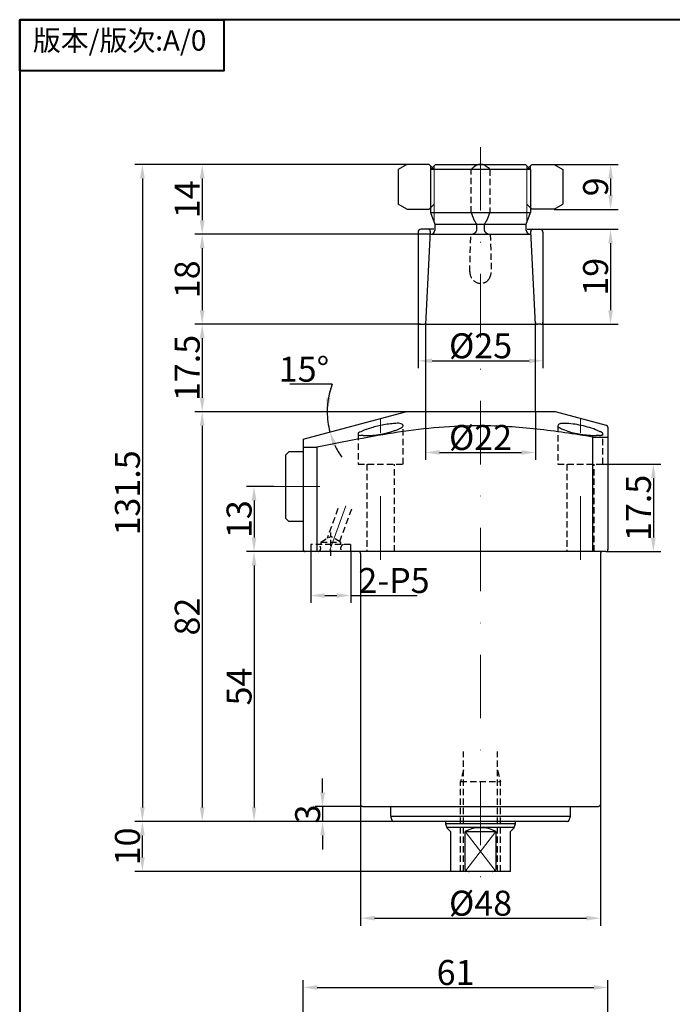
# Model space of a CAD drawing. Units: millimetres. Extents: x 486 to 1009, y 240 to 596.
# Drawn here: x 486 to 617, y 399 to 596 of the extents above; entities that cross this region are included whole.
import ezdxf

# ---------------------------------------------------------------- set-up
doc = ezdxf.new("R2010")
doc.units = ezdxf.units.MM
for name, pattern in [('DASHDOT', [25.3, 12.7, -6.3, 0, -6.3]), ('HIDDEN', [1.905, 1.27, -0.635]), ('実線', [0])]:
    doc.linetypes.add(name, pattern=pattern)
doc.layers.add('1', color=7, linetype='Continuous')
for name, color, linetype, lineweight in [('1L', 7, 'Continuous', 40), ('7L', 3, 'Continuous', 30), ('基準ﾚｲﾔｸﾞﾙｰﾌﾟ_01', 7, '実線', 20)]:
    doc.layers.add(name, color=color, linetype=linetype, lineweight=lineweight)
doc.styles.add('HZ', font='gbenor.shx', dxfattribs={"width": 0.75, "bigfont": 'hztxt.shx'})
doc.dimstyles.new('1-1', dxfattribs={"dimtxt": 5, "dimasz": 2.8, "dimexe": 1.5, "dimexo": 0, "dimgap": 0.5, "dimtad": 1, "dimtoh": 1, "dimdsep": 46, "dimlunit": 6, "dimtxsty": 'HZ', "dimcen": 3, "dimclrd": 1, "dimclre": 1, "dimclrt": 3, "dimazin": 2, "dimtfac": 0.6, "dimtmove": 0, "dimatfit": 3, "dimfxl": 1, "dimtolj": 1, "dimarcsym": 0})

# ---------------------------------------------------------------- blocks, each defined once
blk = doc.blocks.new('*D135')
at = {"color": 1, "lineweight": -2}
for p, q in [((563.81, 567.41), (509.37, 567.41)), ((510.87, 564.61), (510.87, 438.71)), ((561.2, 435.91), (509.37, 435.91))]:
    blk.add_line(p, q, dxfattribs=at)
at = {"color": 1}
for points in [[(510.4, 564.61), (511.33, 564.61), (510.87, 567.41)], [(510.4, 438.71), (511.33, 438.71), (510.87, 435.91)]]:
    blk.add_solid(points, dxfattribs=at)
at = {"layer": 'Defpoints', "color": 0}
for p in [(563.81, 567.41), (510.87, 435.91), (561.2, 435.91)]:
    blk.add_point(p, dxfattribs=at)
at = {"color": 3, "insert": (507.87, 501.66), "char_height": 5, "attachment_point": 5, "rotation": 90, "style": 'HZ'}
blk.add_mtext('\\A1;131.5', dxfattribs=at)
blk = doc.blocks.new('*D136')
at = {"color": 1, "lineweight": -2}
for p, q in [((543.46, 489.91), (531.72, 489.91)), ((533.22, 487.11), (533.22, 438.71)), ((561.2, 435.91), (531.72, 435.91))]:
    blk.add_line(p, q, dxfattribs=at)
at = {"color": 1}
for points in [[(532.75, 487.11), (533.68, 487.11), (533.22, 489.91)], [(532.75, 438.71), (533.68, 438.71), (533.22, 435.91)]]:
    blk.add_solid(points, dxfattribs=at)
at = {"layer": 'Defpoints', "color": 0}
for p in [(543.46, 489.91), (533.22, 435.91), (561.2, 435.91)]:
    blk.add_point(p, dxfattribs=at)
at = {"color": 3, "insert": (530.22, 462.91), "char_height": 5, "attachment_point": 5, "rotation": 90, "style": 'HZ'}
blk.add_mtext('\\A1;54', dxfattribs=at)
blk = doc.blocks.new('*D137')
at = {"color": 1, "lineweight": -2}
for p, q in [((537.12, 502.91), (531.72, 502.91)), ((533.22, 500.11), (533.22, 492.71)), ((543.46, 489.91), (531.72, 489.91))]:
    blk.add_line(p, q, dxfattribs=at)
at = {"color": 1}
for points in [[(532.75, 500.11), (533.68, 500.11), (533.22, 502.91)], [(532.75, 492.71), (533.68, 492.71), (533.22, 489.91)]]:
    blk.add_solid(points, dxfattribs=at)
at = {"layer": 'Defpoints', "color": 0}
for p in [(537.12, 502.91), (533.22, 489.91), (543.46, 489.91)]:
    blk.add_point(p, dxfattribs=at)
at = {"color": 3, "insert": (530.22, 496.41), "char_height": 5, "attachment_point": 5, "rotation": 90, "style": 'HZ'}
blk.add_mtext('\\A1;13', dxfattribs=at)
blk = doc.blocks.new('*D138')
at = {"color": 1, "lineweight": -2}
for p, q in [((563.56, 517.91), (521.34, 517.91)), ((522.84, 515.11), (522.84, 438.71)), ((561.2, 435.91), (521.34, 435.91))]:
    blk.add_line(p, q, dxfattribs=at)
at = {"color": 1}
for points in [[(522.37, 515.11), (523.31, 515.11), (522.84, 517.91)], [(522.37, 438.71), (523.31, 438.71), (522.84, 435.91)]]:
    blk.add_solid(points, dxfattribs=at)
at = {"layer": 'Defpoints', "color": 0}
for p in [(563.56, 517.91), (522.84, 435.91), (561.2, 435.91)]:
    blk.add_point(p, dxfattribs=at)
at = {"color": 3, "insert": (519.84, 476.91), "char_height": 5, "attachment_point": 5, "rotation": 90, "style": 'HZ'}
blk.add_mtext('\\A1;82', dxfattribs=at)
blk = doc.blocks.new('*D139')
at = {"color": 1, "lineweight": -2}
for p, q in [((566.54, 535.41), (521.34, 535.41)), ((522.84, 532.61), (522.84, 520.71)), ((563.56, 517.91), (521.34, 517.91))]:
    blk.add_line(p, q, dxfattribs=at)
at = {"color": 1}
for points in [[(522.37, 532.61), (523.31, 532.61), (522.84, 535.41)], [(522.37, 520.71), (523.31, 520.71), (522.84, 517.91)]]:
    blk.add_solid(points, dxfattribs=at)
at = {"layer": 'Defpoints', "color": 0}
for p in [(566.54, 535.41), (522.84, 517.91), (563.56, 517.91)]:
    blk.add_point(p, dxfattribs=at)
at = {"color": 3, "insert": (519.84, 526.66), "char_height": 5, "attachment_point": 5, "rotation": 90, "style": 'HZ'}
blk.add_mtext('\\A1;17.5', dxfattribs=at)
blk = doc.blocks.new('*D140')
at = {"color": 1, "lineweight": -2}
for p, q in [((568.46, 553.41), (521.34, 553.41)), ((522.84, 550.61), (522.84, 538.21)), ((566.45, 535.41), (521.34, 535.41))]:
    blk.add_line(p, q, dxfattribs=at)
at = {"color": 1}
for points in [[(522.37, 550.61), (523.31, 550.61), (522.84, 553.41)], [(522.37, 538.21), (523.31, 538.21), (522.84, 535.41)]]:
    blk.add_solid(points, dxfattribs=at)
at = {"layer": 'Defpoints', "color": 0}
for p in [(568.46, 553.41), (522.84, 535.41), (566.45, 535.41)]:
    blk.add_point(p, dxfattribs=at)
at = {"color": 3, "insert": (519.84, 544.41), "char_height": 5, "attachment_point": 5, "rotation": 90, "style": 'HZ'}
blk.add_mtext('\\A1;18', dxfattribs=at)
blk = doc.blocks.new('*D141')
at = {"color": 1, "lineweight": -2}
for p, q in [((563.81, 567.41), (521.34, 567.41)), ((522.84, 564.61), (522.84, 556.21)), ((568.46, 553.41), (521.34, 553.41))]:
    blk.add_line(p, q, dxfattribs=at)
at = {"color": 1}
for points in [[(522.37, 564.61), (523.31, 564.61), (522.84, 567.41)], [(522.37, 556.21), (523.31, 556.21), (522.84, 553.41)]]:
    blk.add_solid(points, dxfattribs=at)
at = {"layer": 'Defpoints', "color": 0}
for p in [(563.81, 567.41), (522.84, 553.41), (568.46, 553.41)]:
    blk.add_point(p, dxfattribs=at)
at = {"color": 3, "insert": (519.84, 560.41), "char_height": 5, "attachment_point": 5, "rotation": 90, "style": 'HZ'}
blk.add_mtext('\\A1;14', dxfattribs=at)
blk = doc.blocks.new('*D142')
at = {"color": 1, "lineweight": -2}
for p, q in [((593.31, 567.41), (606.09, 567.41)), ((604.59, 564.61), (604.59, 561.21)), ((593.31, 558.41), (606.09, 558.41))]:
    blk.add_line(p, q, dxfattribs=at)
at = {"color": 1}
for points in [[(604.13, 564.61), (605.06, 564.61), (604.59, 567.41)], [(604.13, 561.21), (605.06, 561.21), (604.59, 558.41)]]:
    blk.add_solid(points, dxfattribs=at)
at = {"layer": 'Defpoints', "color": 0}
for p in [(593.31, 567.41), (593.31, 558.41), (604.59, 558.41)]:
    blk.add_point(p, dxfattribs=at)
at = {"color": 3, "insert": (601.59, 562.91), "char_height": 5, "attachment_point": 5, "rotation": 90, "style": 'HZ'}
blk.add_mtext('\\A1;9', dxfattribs=at)
blk = doc.blocks.new('*D143')
at = {"color": 1, "lineweight": -2}
for p, q in [((590.46, 554.41), (606.08, 554.41)), ((604.58, 551.61), (604.58, 538.21)), ((590.66, 535.41), (606.08, 535.41))]:
    blk.add_line(p, q, dxfattribs=at)
at = {"color": 1}
for points in [[(604.12, 551.61), (605.05, 551.61), (604.58, 554.41)], [(604.12, 538.21), (605.05, 538.21), (604.58, 535.41)]]:
    blk.add_solid(points, dxfattribs=at)
at = {"layer": 'Defpoints', "color": 0}
for p in [(590.46, 554.41), (590.66, 535.41), (604.58, 535.41)]:
    blk.add_point(p, dxfattribs=at)
at = {"color": 3, "insert": (601.58, 544.91), "char_height": 5, "attachment_point": 5, "rotation": 90, "style": 'HZ'}
blk.add_mtext('\\A1;19', dxfattribs=at)
blk = doc.blocks.new('*D144')
at = {"color": 1, "lineweight": -2}
for p, q in [((543.06, 379.65), (543.06, 404.18)), ((604.06, 380.66), (604.06, 404.18)), ((545.86, 402.68), (601.26, 402.68))]:
    blk.add_line(p, q, dxfattribs=at)
at = {"color": 1}
for points in [[(545.86, 403.15), (545.86, 402.22), (543.06, 402.68)], [(601.26, 403.15), (601.26, 402.22), (604.06, 402.68)]]:
    blk.add_solid(points, dxfattribs=at)
at = {"layer": 'Defpoints', "color": 0}
for p in [(604.06, 402.68), (604.06, 380.66), (543.06, 379.65)]:
    blk.add_point(p, dxfattribs=at)
at = {"color": 3, "insert": (573.56, 405.68), "char_height": 5, "attachment_point": 5, "style": 'HZ'}
blk.add_mtext('\\A1;61', dxfattribs=at)
blk = doc.blocks.new('*D152')
at = {"color": 1, "lineweight": -2}
for p, q in [((548.87, 523.42), (540.38, 523.42)), ((563.56, 517.91), (546.37, 517.91))]:
    blk.add_line(p, q, dxfattribs=at)
for start, end in [(159.4401, 180), (159.523, 169.7615), (180, 195), (205.2385, 215.477)]:
    blk.add_arc((563.56, 517.91), 15.69, start, end, dxfattribs=at)
at = {"color": 1}
for points in [[(548.58, 520.66), (547.65, 520.74), (547.87, 517.91)], [(548.93, 511.06), (549.8, 511.38), (548.4, 513.85)]]:
    blk.add_solid(points, dxfattribs=at)
at = {"layer": 'Defpoints', "color": 0}
for p in [(563.56, 517.91), (563.56, 517.91), (593.56, 517.91), (548.1, 515.19), (543.06, 512.42)]:
    blk.add_point(p, dxfattribs=at)
at = {"color": 3, "insert": (543.22, 526.42), "char_height": 5, "attachment_point": 5, "style": 'HZ'}
blk.add_mtext('\\A1;15°', dxfattribs=at)
blk = doc.blocks.new('*D153')
at = {"color": 1, "lineweight": -2}
for p, q in [((566.06, 535.81), (566.06, 526.6)), ((591.06, 535.81), (591.06, 526.6)), ((568.86, 528.1), (588.26, 528.1))]:
    blk.add_line(p, q, dxfattribs=at)
at = {"color": 1}
for points in [[(568.86, 528.56), (568.86, 527.63), (566.06, 528.1)], [(588.26, 528.56), (588.26, 527.63), (591.06, 528.1)]]:
    blk.add_solid(points, dxfattribs=at)
at = {"layer": 'Defpoints', "color": 0}
for p in [(566.06, 535.81), (591.06, 535.81), (591.06, 528.1)]:
    blk.add_point(p, dxfattribs=at)
at = {"color": 3, "insert": (578.56, 531.1), "char_height": 5, "attachment_point": 5, "style": 'HZ'}
blk.add_mtext('\\A1;{\\Fgbenor,hztxt|c134;%%C25}', dxfattribs=at)
blk = doc.blocks.new('*D154')
at = {"color": 1, "lineweight": -2}
for p, q in [((567.56, 517.91), (567.56, 508.25)), ((589.56, 517.91), (589.56, 508.25)), ((570.36, 509.75), (586.76, 509.75))]:
    blk.add_line(p, q, dxfattribs=at)
at = {"color": 1}
for points in [[(570.36, 510.22), (570.36, 509.29), (567.56, 509.75)], [(586.76, 510.22), (586.76, 509.29), (589.56, 509.75)]]:
    blk.add_solid(points, dxfattribs=at)
at = {"layer": 'Defpoints', "color": 0}
for p in [(567.56, 517.91), (589.56, 517.91), (589.56, 509.75)]:
    blk.add_point(p, dxfattribs=at)
at = {"color": 3, "insert": (578.56, 512.75), "char_height": 5, "attachment_point": 5, "style": 'HZ'}
blk.add_mtext('\\A1;{\\Fgbenor,hztxt|c134;%%C22}', dxfattribs=at)
blk = doc.blocks.new('*D155')
at = {"color": 1, "lineweight": -2}
for p, q in [((603.06, 507.41), (614.65, 507.41)), ((613.15, 504.61), (613.15, 492.71)), ((603.66, 489.91), (614.65, 489.91))]:
    blk.add_line(p, q, dxfattribs=at)
at = {"color": 1}
for points in [[(612.68, 504.61), (613.61, 504.61), (613.15, 507.41)], [(612.68, 492.71), (613.61, 492.71), (613.15, 489.91)]]:
    blk.add_solid(points, dxfattribs=at)
at = {"layer": 'Defpoints', "color": 0}
for p in [(603.06, 507.41), (603.66, 489.91), (613.15, 489.91)]:
    blk.add_point(p, dxfattribs=at)
at = {"color": 3, "insert": (610.15, 498.66), "char_height": 5, "attachment_point": 5, "rotation": 90, "style": 'HZ'}
blk.add_mtext('\\A1;17.5', dxfattribs=at)
blk = doc.blocks.new('*D177')
at = {"color": 1, "lineweight": -2}
for p, q in [((554.56, 439.31), (554.56, 415.05)), ((602.56, 439.31), (602.56, 415.05)), ((557.36, 416.55), (599.76, 416.55))]:
    blk.add_line(p, q, dxfattribs=at)
at = {"color": 1}
for points in [[(557.36, 417.02), (557.36, 416.09), (554.56, 416.55)], [(599.76, 417.02), (599.76, 416.09), (602.56, 416.55)]]:
    blk.add_solid(points, dxfattribs=at)
at = {"layer": 'Defpoints', "color": 0}
for p in [(554.56, 439.31), (602.56, 439.31), (602.56, 416.55)]:
    blk.add_point(p, dxfattribs=at)
at = {"color": 3, "insert": (578.56, 419.55), "char_height": 5, "attachment_point": 5, "style": 'HZ'}
blk.add_mtext('\\A1;{\\Fgbenor,hztxt|c134;%%C48}', dxfattribs=at)
blk = doc.blocks.new('*D182')
at = {"color": 1, "lineweight": -2}
for p, q in [((546.94, 441.71), (546.94, 444.51)), ((554.96, 438.91), (545.44, 438.91)), ((546.94, 438.91), (546.94, 435.91)), ((561.2, 435.91), (545.44, 435.91)), ((546.94, 433.11), (546.94, 430.31))]:
    blk.add_line(p, q, dxfattribs=at)
at = {"color": 1}
for points in [[(546.47, 441.71), (547.41, 441.71), (546.94, 438.91)], [(546.47, 433.11), (547.41, 433.11), (546.94, 435.91)]]:
    blk.add_solid(points, dxfattribs=at)
at = {"layer": 'Defpoints', "color": 0}
for p in [(554.96, 438.91), (546.94, 435.91), (561.2, 435.91)]:
    blk.add_point(p, dxfattribs=at)
at = {"color": 3, "insert": (543.94, 437.41), "char_height": 5, "attachment_point": 5, "rotation": 90, "style": 'HZ'}
blk.add_mtext('\\A1;3', dxfattribs=at)
blk = doc.blocks.new('*D183')
at = {"color": 1, "lineweight": -2}
for p, q in [((561.2, 435.91), (509.37, 435.91)), ((510.87, 428.71), (510.87, 433.11)), ((572.56, 425.91), (509.37, 425.91))]:
    blk.add_line(p, q, dxfattribs=at)
at = {"color": 1}
for points in [[(510.4, 433.11), (511.33, 433.11), (510.87, 435.91)], [(510.4, 428.71), (511.33, 428.71), (510.87, 425.91)]]:
    blk.add_solid(points, dxfattribs=at)
at = {"layer": 'Defpoints', "color": 0}
for p in [(510.87, 435.91), (561.2, 435.91), (572.56, 425.91)]:
    blk.add_point(p, dxfattribs=at)
at = {"color": 3, "insert": (507.87, 430.91), "char_height": 5, "attachment_point": 5, "rotation": 90, "style": 'HZ'}
blk.add_mtext('\\A1;10', dxfattribs=at)
blk = doc.blocks.new('*D193')
at = {"color": 1, "lineweight": -2}
for p, q in [((544.56, 489.91), (544.56, 479.63)), ((552.56, 489.91), (552.56, 479.63)), ((547.36, 481.13), (549.76, 481.13)), ((552.56, 481.13), (565.9, 481.13))]:
    blk.add_line(p, q, dxfattribs=at)
at = {"color": 1}
for points in [[(547.36, 481.6), (547.36, 480.66), (544.56, 481.13)], [(549.76, 481.6), (549.76, 480.66), (552.56, 481.13)]]:
    blk.add_solid(points, dxfattribs=at)
at = {"layer": 'Defpoints', "color": 0}
for p in [(544.56, 489.91), (552.56, 489.91), (544.56, 481.13)]:
    blk.add_point(p, dxfattribs=at)
at = {"color": 3, "insert": (561.23, 484.13), "char_height": 5, "attachment_point": 5, "style": 'HZ'}
blk.add_mtext('\\A1;{\\Fgbenor,hztxt|c134;2-P5}', dxfattribs=at)

msp = doc.modelspace()

# ---------------------------------------------------------------- linework, layer by layer
at = {"layer": '1', "color": 4, "linetype": 'HIDDEN'}
for p, q in [((576.699, 557.746), (576.699, 566.411)), ((579.459, 567.197), (580.081, 566.77)), ((580.081, 566.77), (580.413, 566.411)), ((580.413, 566.411), (580.413, 557.746)), ((577.796, 554.211), (577.796, 555.411)), ((579.316, 555.411), (579.316, 554.211)), ((576.391, 545.911), (576.624, 553.411)), ((576.624, 553.411), (576.739, 553.411)), ((580.373, 553.411), (580.488, 553.411)), ((580.488, 553.411), (580.72, 545.911)), ((563.056, 507.411), (563.056, 515.148)), ((594.056, 515.147), (594.056, 507.411)), ((554.056, 513.456), (554.056, 507.411)), ((603.056, 507.411), (603.056, 513.456)), ((554.056, 507.411), (563.056, 507.411)), ((555.806, 507.411), (555.806, 489.911)), ((561.306, 489.911), (561.306, 507.411)), ((594.056, 507.411), (603.056, 507.411)), ((595.806, 507.411), (595.806, 489.911)), ((601.306, 489.911), (601.306, 507.411)), ((550.011, 498.511), (547.843, 492.554)), ((550.377, 491.914), (552.778, 498.511)), ((546.556, 491.811), (548.556, 492.965)), ((548.556, 489.081), (548.556, 493.706)), ((550.556, 491.811), (548.556, 492.965)), ((552.556, 491.311), (544.556, 491.311)), ((544.556, 491.311), (544.556, 489.911)), ((546.556, 491.811), (546.556, 491.311)), ((546.556, 491.811), (550.556, 491.811)), ((550.556, 491.811), (550.556, 491.311)), ((552.556, 491.311), (552.556, 489.911)), ((575.156, 425.911), (575.156, 449.911)), ((581.956, 425.911), (581.956, 449.911)), ((575.156, 446.15), (574.556, 443.911)), ((581.956, 446.15), (582.556, 443.911)), ((574.556, 443.911), (582.556, 443.911)), ((574.556, 425.911), (574.556, 443.911)), ((582.556, 425.911), (582.556, 443.911))]:
    msp.add_line(p, q, dxfattribs=at)
for centre, radius, start, end in [((579.598, 563.785), 3.911, 121.8023, 137.83552), ((578.596, 565.401), 2.01, 91.15175, 121.8023), ((578.336, 564.06), 3.358, 78.26615, 86.25335), ((578.639, 565.515), 1.872, 63.99007, 78.26615), ((590.751, 562.217), 14.746, 197.65136, 202.70348), ((567.983, 561.63), 13.023, 336.92974, 342.64735), ((581.725, 558.441), 4.963, 202.70348, 217.63988), ((575.134, 558.584), 5.25, 322.80725, 336.92974), ((576.287, 555.188), 1.88, 298.22227, 312.31653), ((576.854, 554.565), 1.038, 312.31653, 325.95428), ((577.306, 554.26), 0.492, 325.95428, 354.26537), ((579.848, 554.274), 0.536, 186.82031, 218.54635), ((580.453, 554.757), 1.31, 218.54635, 231.81678), ((580.948, 555.386), 2.111, 231.81678, 242.88082), ((576.69, 554.438), 1.028, 272.74107, 298.22227), ((580.387, 554.291), 0.88, 242.88082, 269.03288), ((615.593, 546.951), 39.216, 181.52076, 181.5691), ((578.84, 545.945), 2.449, 181.5691, 231.49464), ((577.648, 546.121), 3.079, 329.87535, 356.08134), ((578.581, 545.619), 2.032, 231.49464, 290.07797), ((578.599, 545.57), 1.98, 290.07797, 329.87535), ((545.81, 490.586), 0.757, 296.88376, 73.32329), ((551.302, 490.586), 0.757, 106.67671, 243.11513)]:
    msp.add_arc(centre, radius, start, end, dxfattribs=at)
at = {"layer": '1L', "linetype": 'ByBlock'}
for points in [[(486.304, 596.362), (527.187, 596.362), (527.187, 586.141), (486.304, 586.141)], [(486.304, 239.915), (716.27, 239.915), (716.27, 596.362), (486.304, 596.362)], [(486.304, 239.915), (716.27, 239.915), (716.27, 596.362), (486.304, 596.362)]]:
    msp.add_lwpolyline(points, close=True, dxfattribs=at)
at = {"layer": '基準ﾚｲﾔｸﾞﾙｰﾌﾟ_01', "color": 1, "linetype": 'DASHDOT', "lineweight": 20}
for p, q in [((578.556, 570.875), (578.556, 423.969)), ((558.556, 488.279), (558.556, 516.567)), ((598.556, 488.279), (598.556, 516.567)), ((546.372, 502.911), (537.121, 502.911)), ((551.587, 499.04), (548.374, 490.211))]:
    msp.add_line(p, q, dxfattribs=at)
at = {"layer": '基準ﾚｲﾔｸﾞﾙｰﾌﾟ_01', "color": 3, "linetype": 'Continuous', "lineweight": 30}
for p, q in [((563.806, 567.411), (562.056, 566.4)), ((562.056, 566.4), (562.056, 559.421)), ((568.306, 567.411), (563.806, 567.411)), ((568.306, 567.411), (569.306, 566.411)), ((569.556, 567.411), (568.556, 566.411)), ((588.556, 566.411), (568.556, 566.411)), ((568.556, 566.411), (568.556, 557.746)), ((569.556, 567.411), (578.556, 567.411)), ((578.556, 567.411), (587.556, 567.411)), ((588.556, 566.411), (587.556, 567.411)), ((588.806, 567.411), (587.806, 566.411)), ((588.556, 566.411), (588.556, 557.746)), ((588.806, 567.411), (593.306, 567.411)), ((593.306, 567.411), (595.056, 566.4)), ((595.056, 566.4), (595.056, 559.421)), ((563.806, 558.411), (562.056, 559.421)), ((563.806, 558.411), (568.306, 558.411)), ((568.306, 558.411), (569.306, 559.411)), ((568.556, 557.746), (588.556, 557.746)), ((568.556, 557.746), (569.406, 555.411)), ((587.706, 555.411), (588.556, 557.746)), ((588.806, 558.411), (587.806, 559.411)), ((593.306, 558.411), (588.806, 558.411)), ((593.306, 558.411), (595.056, 559.421)), ((566.056, 553.811), (566.056, 535.811)), ((569.206, 554.411), (566.656, 554.411)), ((568.485, 553.991), (567.556, 535.411)), ((569.406, 555.411), (587.706, 555.411)), ((569.406, 555.411), (569.406, 554.211)), ((587.706, 554.211), (587.706, 555.411)), ((587.906, 554.411), (590.456, 554.411)), ((589.556, 535.411), (588.627, 553.991)), ((591.056, 553.811), (591.056, 535.811)), ((568.456, 553.411), (588.656, 553.411)), ((566.456, 535.411), (567.175, 535.411)), ((567.556, 535.411), (589.556, 535.411)), ((567.556, 535.411), (567.556, 517.911)), ((589.556, 517.911), (589.556, 535.411)), ((590.656, 535.411), (589.936, 535.411)), ((543.056, 512.418), (563.556, 517.911)), ((593.556, 517.911), (563.556, 517.911)), ((603.759, 515.177), (593.556, 517.911)), ((604.056, 514.79), (604.056, 490.311)), ((543.056, 512.418), (543.056, 490.311)), ((601.056, 489.911), (601.056, 512.818)), ((601.056, 512.818), (604.056, 512.818)), ((543.056, 510.81), (545.814, 510.81)), ((545.814, 510.81), (545.814, 489.911)), ((539.556, 509.311), (540.156, 509.911)), ((539.556, 496.511), (539.556, 509.311)), ((543.056, 509.911), (540.156, 509.911)), ((540.156, 495.911), (539.556, 496.511)), ((543.056, 495.911), (540.156, 495.911)), ((603.656, 489.911), (543.456, 489.911)), ((554.556, 489.511), (554.556, 439.311)), ((602.556, 489.511), (602.556, 439.311)), ((554.956, 438.911), (602.156, 438.911)), ((560.556, 438.911), (560.556, 437.087)), ((596.556, 437.087), (596.556, 438.911)), ((560.616, 436.745), (560.824, 436.174)), ((596.356, 436.911), (560.756, 436.911)), ((595.912, 435.911), (561.2, 435.911)), ((571.556, 435.911), (571.556, 435.411)), ((585.556, 435.411), (585.556, 435.911)), ((596.288, 436.174), (596.495, 436.745)), ((585.556, 435.411), (571.556, 435.411)), ((571.556, 435.411), (571.806, 434.724)), ((585.306, 434.724), (571.806, 434.724)), ((571.806, 434.724), (571.806, 434.661)), ((571.806, 434.661), (572.556, 433.911)), ((572.556, 433.911), (572.556, 425.911)), ((575.463, 426.311), (575.463, 433.911)), ((575.463, 433.911), (581.648, 433.911)), ((581.648, 433.911), (581.648, 426.311)), ((584.556, 433.911), (585.306, 434.661)), ((584.556, 425.911), (584.556, 433.911)), ((585.306, 434.724), (585.556, 435.411)), ((585.306, 434.661), (585.306, 434.724)), ((584.556, 425.911), (572.556, 425.911)), ((575.464, 426.303), (575.464, 426.301)), ((575.465, 426.293), (575.465, 426.29)), ((575.466, 426.283), (575.466, 426.28)), ((575.468, 426.273), (575.468, 426.27)), ((575.47, 426.263), (575.471, 426.259)), ((575.473, 426.25), (575.474, 426.247)), ((575.478, 426.238), (575.479, 426.235)), ((575.483, 426.226), (575.485, 426.223)), ((575.489, 426.214), (575.491, 426.211)), ((575.494, 426.205), (575.497, 426.201)), ((575.5, 426.196), (575.503, 426.192)), ((575.506, 426.187), (575.51, 426.183)), ((575.513, 426.178), (575.516, 426.174)), ((575.52, 426.17), (575.523, 426.166)), ((575.527, 426.162), (575.53, 426.158)), ((575.534, 426.154), (575.538, 426.15)), ((575.542, 426.146), (575.546, 426.142)), ((575.55, 426.138), (575.554, 426.135)), ((575.558, 426.131), (575.562, 426.128)), ((575.569, 426.121), (575.576, 426.115)), ((575.584, 426.109), (575.591, 426.104)), ((575.599, 426.098), (575.607, 426.093)), ((575.615, 426.087), (575.623, 426.082)), ((575.631, 426.077), (575.639, 426.072)), ((575.647, 426.068), (575.656, 426.063)), ((575.664, 426.058), (575.673, 426.054)), ((575.681, 426.05), (575.69, 426.045)), ((575.698, 426.041), (575.707, 426.037)), ((575.716, 426.033), (575.734, 426.025)), ((575.734, 426.025), (575.753, 426.017)), ((575.753, 426.017), (575.772, 426.01)), ((575.772, 426.01), (575.791, 426.003)), ((575.791, 426.003), (575.811, 425.997)), ((575.811, 425.997), (575.83, 425.99)), ((575.83, 425.99), (575.849, 425.984)), ((575.849, 425.984), (575.869, 425.979)), ((575.869, 425.979), (575.888, 425.973)), ((575.888, 425.973), (575.908, 425.968)), ((575.908, 425.968), (575.928, 425.964)), ((575.928, 425.964), (575.948, 425.959)), ((575.948, 425.959), (575.968, 425.955)), ((575.968, 425.955), (575.987, 425.951)), ((575.987, 425.951), (576.007, 425.947)), ((576.007, 425.947), (576.027, 425.944)), ((576.027, 425.944), (576.048, 425.941)), ((576.048, 425.941), (576.068, 425.938)), ((576.068, 425.938), (576.088, 425.935)), ((576.088, 425.935), (576.108, 425.933)), ((576.108, 425.933), (576.129, 425.93)), ((576.129, 425.93), (576.149, 425.928)), ((576.149, 425.928), (576.169, 425.926)), ((576.169, 425.926), (576.19, 425.924)), ((576.19, 425.924), (576.21, 425.923)), ((576.21, 425.923), (576.231, 425.921)), ((576.231, 425.921), (576.251, 425.92)), ((580.873, 425.921), (580.895, 425.922)), ((580.895, 425.922), (580.916, 425.924)), ((580.916, 425.924), (580.938, 425.926)), ((580.938, 425.926), (580.959, 425.928)), ((580.959, 425.928), (580.981, 425.93)), ((580.981, 425.93), (581.002, 425.933)), ((581.002, 425.933), (581.023, 425.935)), ((581.023, 425.935), (581.045, 425.938)), ((581.045, 425.938), (581.057, 425.94)), ((581.057, 425.94), (581.069, 425.942)), ((581.069, 425.942), (581.08, 425.944)), ((581.08, 425.944), (581.092, 425.946)), ((581.092, 425.946), (581.104, 425.948)), ((581.104, 425.948), (581.116, 425.95)), ((581.116, 425.95), (581.128, 425.952)), ((581.128, 425.952), (581.14, 425.955)), ((581.14, 425.955), (581.152, 425.957)), ((581.152, 425.957), (581.163, 425.96)), ((581.163, 425.96), (581.175, 425.962)), ((581.175, 425.962), (581.187, 425.965)), ((581.187, 425.965), (581.199, 425.968)), ((581.199, 425.968), (581.21, 425.971)), ((581.21, 425.971), (581.222, 425.974)), ((581.222, 425.974), (581.234, 425.977)), ((581.234, 425.977), (581.246, 425.98)), ((581.246, 425.98), (581.257, 425.984)), ((581.257, 425.984), (581.269, 425.987)), ((581.269, 425.987), (581.284, 425.992)), ((581.284, 425.992), (581.3, 425.996)), ((581.3, 425.996), (581.315, 426.001)), ((581.315, 426.001), (581.33, 426.007)), ((581.33, 426.007), (581.345, 426.012)), ((581.345, 426.012), (581.36, 426.018)), ((581.36, 426.018), (581.375, 426.024)), ((581.375, 426.024), (581.39, 426.03)), ((581.39, 426.03), (581.404, 426.036)), ((581.404, 426.036), (581.419, 426.043)), ((581.419, 426.043), (581.433, 426.05)), ((581.433, 426.05), (581.447, 426.058)), ((581.447, 426.058), (581.461, 426.065)), ((581.461, 426.065), (581.475, 426.073)), ((581.475, 426.073), (581.488, 426.082)), ((581.488, 426.082), (581.502, 426.09)), ((581.515, 426.1), (581.527, 426.109)), ((581.527, 426.109), (581.54, 426.119)), ((581.544, 426.123), (581.548, 426.126)), ((581.553, 426.13), (581.557, 426.134)), ((581.561, 426.138), (581.565, 426.142)), ((581.57, 426.146), (581.574, 426.15)), ((581.578, 426.154), (581.581, 426.158)), ((581.585, 426.163), (581.589, 426.167)), ((581.593, 426.171), (581.596, 426.176)), ((581.6, 426.18), (581.603, 426.185)), ((581.607, 426.19), (581.61, 426.194)), ((581.615, 426.202), (581.617, 426.205)), ((581.621, 426.212), (581.623, 426.215)), ((581.626, 426.222), (581.628, 426.225)), ((581.631, 426.232), (581.633, 426.235)), ((581.635, 426.242), (581.637, 426.246)), ((581.639, 426.253), (581.64, 426.256)), ((581.643, 426.266), (581.643, 426.268)), ((581.644, 426.276), (581.645, 426.278)), ((581.646, 426.286), (581.646, 426.288)), ((581.647, 426.296), (581.647, 426.298))]:
    msp.add_line(p, q, dxfattribs=at)
at = {"layer": '基準ﾚｲﾔｸﾞﾙｰﾌﾟ_01', "color": 1, "linetype": 'Continuous', "lineweight": 20}
for p, q in [((568.556, 558.661), (568.556, 567.161)), ((569.306, 567.161), (569.306, 555.685)), ((587.806, 567.161), (587.806, 555.685)), ((588.556, 558.661), (588.556, 567.161)), ((581.506, 426.094), (575.463, 433.911)), ((575.605, 426.094), (581.648, 433.911))]:
    msp.add_line(p, q, dxfattribs=at)
at = {"layer": '基準ﾚｲﾔｸﾞﾙｰﾌﾟ_01', "color": 3, "linetype": 'Continuous', "lineweight": 30}
for centre, radius, start, end in [((566.656, 553.811), 0.6, 90, 180), ((568.085, 554.011), 0.4, 357.13759, 90), ((568.606, 554.211), 0.8, 270, 0), ((588.506, 554.211), 0.8, 180, 270), ((589.026, 554.011), 0.4, 90, 182.86241), ((590.456, 553.811), 0.6, 0, 90), ((566.456, 535.811), 0.4, 180, 270), ((567.175, 535.811), 0.4, 270, 357.13759), ((589.936, 535.811), 0.4, 182.86241, 270), ((590.656, 535.811), 0.4, 270, 0), ((567.539, 481.651), 34.798, 109.8535, 110.88198), ((564.763, 487.125), 28.716, 103.10809, 108.35347), ((562.59, 496.456), 19.135, 95.24325, 103.10809), ((564.523, 475.394), 40.286, 93.75167, 95.24325), ((558.618, 522.573), 8.883, 288.97552, 291.29967), ((559.341, 520.72), 6.894, 291.29967, 300.98738), ((562.009, 513.743), 1.855, 62.18041, 93.75167), ((578.449, 410.825), 104.257, 89.96869, 99.03664), ((562.721, 515.092), 0.329, 300.98738, 62.18041), ((578.452, 416.605), 98.477, 83.37075, 89.96869), ((564.887, 299.886), 215.982, 80.35977, 83.37075), ((594.355, 515.1), 0.304, 123.54707, 236.78443), ((594.797, 514.434), 1.104, 92.19079, 123.54707), ((597.209, 519.459), 5.514, 236.78443, 246.34661), ((596.971, 457.602), 57.977, 91.57845, 92.19079), ((600.103, 526.068), 12.729, 246.34661, 260.06303), ((595.007, 497.998), 17.563, 77.70113, 88.80479), ((594.468, 495.522), 20.097, 67.99028, 77.70113), ((603.656, 514.79), 0.4, 0, 75), ((617.51, 165.225), 352.944, 99.03664, 101.72036), ((554.246, 513.5), 0.204, 119.58192, 218.79205), ((554.519, 513.718), 0.553, 218.79205, 269.48459), ((561.012, 501.581), 13.909, 117.60492, 119.58192), ((554.368, 496.954), 16.212, 87.6322, 89.48459), ((557.031, 509.195), 5.317, 110.88198, 117.60492), ((555.665, 528.321), 15.182, 267.6322, 279.36757), ((554.493, 535.422), 22.379, 279.36757, 287.34388), ((557.392, 526.14), 12.654, 287.34388, 288.97552), ((602.613, 540.394), 27.273, 260.06303, 266.48889), ((601.901, 528.792), 15.649, 266.48889, 267.8854), ((601.745, 524.56), 11.415, 267.8854, 269.79992), ((601.603, 483.934), 29.212, 88.46904, 89.79992), ((609.752, 533.334), 20.687, 247.99028, 249.75386), ((602.409, 514.068), 0.933, 268.46904, 308.41953), ((602.313, 513.164), 0.811, 26.86646, 69.75386), ((602.884, 513.469), 0.168, 308.41953, 345.26664), ((602.904, 513.464), 0.148, 345.26664, 26.86646), ((543.456, 490.311), 0.4, 180, 270), ((554.156, 489.511), 0.4, 0, 90), ((602.956, 489.511), 0.4, 90, 180), ((603.656, 490.311), 0.4, 270, 0), ((554.956, 439.311), 0.4, 180, 270), ((602.156, 439.311), 0.4, 270, 0), ((561.556, 437.087), 1, 180, 200), ((561.2, 436.311), 0.4, 200, 270), ((595.912, 436.311), 0.4, 270, 340), ((595.556, 437.087), 1, 340, 0), ((578.556, 427.911), 6.75, 62.73396, 117.26604)]:
    msp.add_arc(centre, radius, start, end, dxfattribs=at)

# ---------------------------------------------------------------- texts
at = {"layer": '7L', "linetype": 'ByBlock', "insert": (506.304, 594.255), "char_height": 5.078403, "attachment_point": 2}
msp.add_mtext('{\\fSimSun|b0|i0|c134|p2;\\H0.805x;版本\\fFangSong_GB2312|b0|i0|c134|p49;/\\fSimSun|b0|i0|c134|p2;版次\\fNSimSun|b0|i0|c134|p49;:A/0}', dxfattribs=at)

# ---------------------------------------------------------------- dimensions: what is measured, and where the dimension line sits
for base, p1, p2, picture, middle in [((510.867, 435.911), (563.806, 567.411), (561.2, 435.911), '*D135', (507.867, 501.661)), ((522.84, 553.411), (563.806, 567.411), (568.456, 553.411), '*D141', (519.84, 560.411)), ((604.593, 558.411), (593.306, 567.411), (593.306, 558.411), '*D142', (601.593, 562.911)), ((604.582, 535.411), (590.456, 554.411), (590.66, 535.411), '*D143', (601.582, 544.911)), ((522.84, 535.411), (568.456, 553.411), (566.451, 535.411), '*D140', (519.84, 544.411)), ((522.84, 517.911), (566.536, 535.411), (563.556, 517.911), '*D139', (519.84, 526.661)), ((522.84, 435.911), (563.556, 517.911), (561.2, 435.911), '*D138', (519.84, 476.911)), ((613.147, 489.911), (603.056, 507.411), (603.656, 489.911), '*D155', (610.147, 498.661)), ((533.217, 489.911), (537.121, 502.911), (543.456, 489.911), '*D137', (530.217, 496.411)), ((533.217, 435.911), (543.456, 489.911), (561.2, 435.911), '*D136', (530.217, 462.911)), ((546.939, 435.911), (554.956, 438.911), (561.2, 435.911), '*D182', (543.939, 437.411)), ((510.867, 435.911), (572.556, 425.911), (561.2, 435.911), '*D183', (507.867, 430.911))]:
    dim = msp.add_linear_dim(base=base, p1=p1, p2=p2, angle=90, dimstyle='1-1')
    dim.commit()
    dim.dimension.update_dxf_attribs({"geometry": picture, "text_midpoint": middle})
for base, p1, p2, picture, middle in [((591.056, 528.098), (566.056, 535.811), (591.056, 535.811), '*D153', (578.556, 531.098)), ((589.556, 509.753), (567.556, 517.911), (589.556, 517.911), '*D154', (578.556, 512.753)), ((602.556, 416.552), (554.556, 439.311), (602.556, 439.311), '*D177', (578.556, 419.552))]:
    dim = msp.add_linear_dim(base=base, p1=p1, p2=p2, text='{\\Fgbenor,hztxt|c134;%%C<>}', dimstyle='1-1')
    dim.commit()
    dim.dimension.update_dxf_attribs({"geometry": picture, "text_midpoint": middle})
dim = msp.add_angular_dim_2l(base=(548.104, 515.186), line1=((543.056, 512.418), (563.556, 517.911)), line2=((593.556, 517.911), (563.556, 517.911)), dimstyle='1-1')
dim.commit()
dim.dimension.update_dxf_attribs({"geometry": '*D152', "text_midpoint": (543.221, 526.421)})
dim = msp.add_linear_dim(base=(544.556, 481.13), p1=(552.556, 489.911), p2=(544.556, 489.911), text='{\\Fgbenor,hztxt|c134;2-P5}', dimstyle='1-1')
dim.commit()
dim.dimension.update_dxf_attribs({"geometry": '*D193', "text_midpoint": (561.23, 481.13), "dimtype": 160})
dim = msp.add_linear_dim(base=(604.056, 402.684), p1=(543.056, 379.65), p2=(604.056, 380.656), dimstyle='1-1')
dim.commit()
dim.dimension.update_dxf_attribs({"geometry": '*D144', "text_midpoint": (573.556, 405.684)})

doc.saveas('drawing.dxf')
